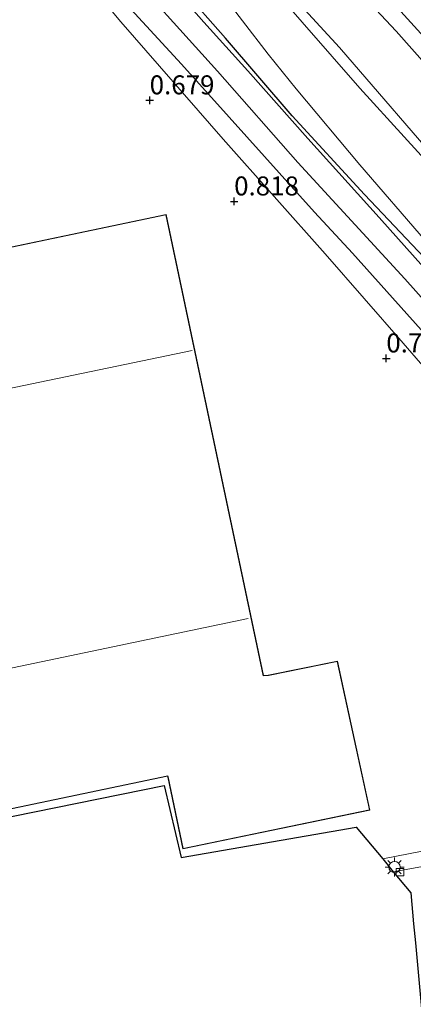
# Model space of a CAD drawing. Units: metres. Extents: x 72407 to 80000, y 393750 to 400002.
# Drawn here: x 74930 to 74981, y 396154 to 396284 of the extents above; entities that cross this region are included whole.
import ezdxf
from ezdxf.enums import TextEntityAlignment as Align

# ---------------------------------------------------------------- set-up
doc = ezdxf.new("R2010")
doc.units = ezdxf.units.M
doc.linetypes.add('IE-TERREINAFSCHEIDING', pattern=[10, 8, -2])
doc.layers.get('0').update_dxf_attribs({"lineweight": 25})
for name, color, linetype, lineweight in [('B-ME-GW-HOOGTEPUNT-S-B1', 10, 'Continuous', 25), ('B-ME-GW-INSTEEKWATERGANG-L-B1', 10, 'Continuous', 25), ('B-ME-GW-KRUINLIJN-L-B1', 93, 'Continuous', 18), ('B-ME-GW-TEENLIJN-L-B1', 93, 'Continuous', 18), ('B-ME-IE-GRASLAND-GV-B6', 93, 'Continuous', 18), ('B-ME-IE-GRONDWERKLIJN-GROND_INGERICHT-GV-B6', 253, 'Continuous', 18), ('B-ME-IE-MEUBILAIR_WEGMEUBILAIR-LICHTMAST-S-B1', 8, 'Continuous', 18), ('B-ME-IE-TERREINAFSCHEIDING-RASTERHEKWERK-L-B1', 8, 'IE-TERREINAFSCHEIDING', 18), ('B-ME-KG-KADASTRAAL-DAKRAND-L-B1', 13, 'Continuous', 18), ('B-ME-KG-KADASTRAAL-NOKLIJN-L-B1', 13, 'Continuous', 18), ('B-ME-KG-KADASTRAAL-OPNAMEDTMGRENS-L-B1', 10, 'Continuous', 25), ('B-ME-OG-BEBOUWING-GV-B6', 173, 'Continuous', 18), ('B-ME-OG-WATER-GV-B6', 153, 'Continuous', 18), ('B-ME-VH-VERH_SOORT-BITUMEN-GV-B6', 8, 'IE-TERREINAFSCHEIDING-NATUURLIJK-HOUTWAL', 18), ('B-ME-VV-KOLK-S-B1', 8, 'Continuous', 18)]:
    doc.layers.add(name, color=color, linetype=linetype, lineweight=lineweight)
doc.styles.add('NLCS-ISO', font='NLCS-ISO.TTF')
doc.linetypes.add('IE-TERREINAFSCHEIDING-NATUURLIJK-HOUTWAL', pattern='A,7,-1.5,[67,NLCS.SHX,S=0.75,R=45,X=0,Y=0],-1.5,7,-1.5,[70,NLCS.SHX,S=0.75,R=0,X=0,Y=0],-1.5', length=20)

# ---------------------------------------------------------------- blocks, each defined once
blk = doc.blocks.new('hoogtepunt')
for p, q in [((-0.5, 0), (0.5, 0)), ((0, 0.5), (0, -0.5))]:
    blk.add_line(p, q)
blk = doc.blocks.new('kolk')
blk.add_lwpolyline([(-0.5, -0.5), (0.5, -0.5), (0.5, 0.5), (-0.5, 0.5)], close=True)
blk = doc.blocks.new('lantaarnpaal')
for p, q in [((-0.75, 0), (-1.25, 0)), ((-0.88, 0.88), (-0.53, 0.53)), ((0, 0.75), (0, 1.25)), ((0.53, 0.53), (0.88, 0.88)), ((0.75, 0), (1.25, 0)), ((-0.53, -0.53), (-0.88, -0.88)), ((0, -0.75), (0, -1.25)), ((0.53, -0.53), (0.88, -0.88))]:
    blk.add_line(p, q)
blk.add_circle((0, 0), 0.75)

msp = doc.modelspace()

# ---------------------------------------------------------------- linework, layer by layer
at = {"layer": 'B-ME-GW-INSTEEKWATERGANG-L-B1'}
for points in [[(74941.153, 396288.759, 0.441), (74950.872, 396278.109, 0.552), (74957.152, 396271.121, 0.552)], [(75018.703, 396212.393, -0.765), (75008.103, 396224.16, -0.916), (74998.499, 396234.157, -1.016), (74990.224, 396243.912, -0.968), (74982.796, 396252.668, -0.92), (74974.979, 396260.937, -0.956), (74965.466, 396271.312, -0.976), (74956.667, 396281.537, -0.853), (74951.003, 396287.997, -0.892)], [(74957.152, 396271.121, 0.552), (74968.388, 396258.628, 0.445), (74973.396, 396253.225, 0.405), (74982.441, 396243.139, 0.501), (74989.361, 396235.257, 0.469), (74997.01, 396226.538, 0.449), (75003.294, 396219.29, 0.516), (75009.743, 396211.687, 0.644), (75015.187, 396205.362, 0.727), (75017.424, 396201.974, 0.802), (75019.192, 396198.284, 0.755), (75021.182, 396193.184, 0.842), (75021.712, 396189.981, 0.985), (75021.699, 396187.604, 0.981)]]:
    msp.add_polyline3d(points, dxfattribs=at)
at = {"layer": 'B-ME-GW-KRUINLIJN-L-B1'}
for points in [[(75025.699, 396213.608, 1.855), (75022.376, 396219.119, 1.775), (75016.078, 396227.759, 1.696), (75006.82, 396238.556, 1.402), (74996.03, 396250.121, 1.35), (74986.023, 396262.14, 1.394), (74974.334, 396274.963, 1.39), (74963.108, 396287.86, 1.454), (74951.744, 396300.622, 1.366), (74940.159, 396314.437, 1.501), (74926.355, 396329.653, 1.406), (74922.115, 396334.312, 1.374), (74914.816, 396343.039, 1.398), (74905.779, 396353.82, 1.426), (74896.846, 396364.648, 1.509), (74888.716, 396374.378, 1.422), (74881.57, 396383.507, 1.513), (74872.417, 396394.974, 1.517), (74865.191, 396403.784, 1.533), (74856.468, 396413.886, 1.319), (74844.87, 396427.633, 1.299), (74840.808, 396432.858, 1.156)], [(75034.703, 396218.196, 5.989), (75032.869, 396221.258, 5.965), (75029.224, 396226.317, 5.866), (75024.821, 396231.425, 5.564), (75018.899, 396237.466, 5.354), (75012.122, 396244.997, 5.286), (75005.652, 396252.022, 5.163), (74998.513, 396260.279, 5.123), (74987.041, 396273.556, 5.048), (74979.14, 396282.48, 5.135), (74969.77, 396292.466, 5.159)], [(75026.198, 396233.484, 5.457), (75023.642, 396236.171, 5.413), (75020.795, 396238.905, 5.334), (75017.043, 396242.884, 5.258), (75012.671, 396247.992, 5.207), (75008.431, 396252.542, 5.171), (75004.936, 396256.581, 5.151), (75000.986, 396261.537, 5.072), (74996.099, 396267.235, 5.052), (74991.326, 396272.328, 5.076), (74985.511, 396278.732, 5.088), (74975.748, 396289.512, 5.1)]]:
    msp.add_polyline3d(points, dxfattribs=at)
at = {"layer": 'B-ME-GW-TEENLIJN-L-B1'}
for points in [[(74962.032, 396290.876, 1.478), (74971.664, 396280.341, 1.442), (74986.368, 396263.295, 1.454), (74990.32, 396258.933, 1.458), (75004.688, 396242.886, 1.545), (75015.81, 396229.886, 1.628), (75022.425, 396222.885, 1.914), (75027.954, 396215.115, 2.038), (75033.7, 396201.335, 2.18), (75035.111, 396194.948, 2.224), (75036.313, 396188.142, 2.204), (75036.982, 396182.394, 2.268), (75038.618, 396176.229, 2.308)], [(74955.517, 396288.253, -0.599), (74962.276, 396279.449, -0.686), (74965.976, 396274.879, -0.789), (74974.361, 396264.869, -0.881), (74982.999, 396254.829, -0.833), (74990.713, 396245.818, -0.857), (74999.629, 396235.026, -0.916), (75007.171, 396226.83, -0.829), (75018.703, 396212.393, -0.765)]]:
    msp.add_polyline3d(points, dxfattribs=at)
at = {"layer": 'B-ME-IE-GRASLAND-GV-B6'}
for points in [[(74988.326, 396231.798, 0.588), (74980.045, 396241.359, 0.636), (74969.792, 396253.142, 0.655), (74956.347, 396268.24, 0.719), (74942.921, 396283.719, 0.505), (74930.107, 396299.098, 0.473)], [(74941.991, 396292.346, -1.504), (74955.641, 396277.193, -1.504), (74966.189, 396265.158, -1.504), (74980.269, 396249.851, -1.504), (74988.924, 396240.152, -1.504)], [(74987.041, 396273.556, 5.048), (74979.14, 396282.48, 5.135), (74969.77, 396292.466, 5.159)], [(74986.029, 396247.702, -1.5), (74976.887, 396257.916, -1.5), (74967.513, 396268.351, -1.5), (74959.634, 396277.261, -1.5), (74953.843, 396283.663, -1.5), (74947.834, 396290.503, -1.5)], [(74941.153, 396288.759, 0.441), (74950.872, 396278.109, 0.552), (74957.152, 396271.121, 0.552), (74968.388, 396258.628, 0.445), (74973.396, 396253.225, 0.405), (74982.441, 396243.139, 0.501)], [(74982.441, 396243.139, 0.501), (74973.396, 396253.225, 0.405), (74968.388, 396258.628, 0.445), (74957.152, 396271.121, 0.552), (74950.872, 396278.109, 0.552), (74941.153, 396288.759, 0.441)], [(74975.748, 396289.512, 5.1), (74985.511, 396278.732, 5.088), (74991.326, 396272.328, 5.076), (74996.099, 396267.235, 5.052), (75000.986, 396261.537, 5.072), (75004.936, 396256.581, 5.151), (75008.431, 396252.542, 5.171), (75012.671, 396247.992, 5.207), (75017.043, 396242.884, 5.258), (75020.795, 396238.905, 5.334), (75023.642, 396236.171, 5.413), (75026.198, 396233.484, 5.457), (75024.719, 396235.711, 5.147), (75023.318, 396238.496, 4.925), (75019.361, 396242.425, 4.818), (75016.062, 396246.041, 4.734), (75012.347, 396250.965, 4.647), (75007.34, 396257.014, 4.456), (75003.673, 396261.493, 4.218), (74999.773, 396266.914, 3.94), (74995.286, 396272.133, 3.686), (74992.002, 396276.523, 3.654), (74987.489, 396282.272, 3.547), (74983.847, 396286.528, 3.515)], [(74983.847, 396286.528, 3.515), (74987.489, 396282.272, 3.547), (74992.002, 396276.523, 3.654), (74995.286, 396272.133, 3.686), (74999.773, 396266.914, 3.94), (75003.673, 396261.493, 4.218), (75007.34, 396257.014, 4.456), (75012.347, 396250.965, 4.647), (75016.062, 396246.041, 4.734), (75019.361, 396242.425, 4.818), (75023.318, 396238.496, 4.925), (75024.719, 396235.711, 5.147), (75026.198, 396233.484, 5.457), (75023.642, 396236.171, 5.413), (75020.795, 396238.905, 5.334), (75017.043, 396242.884, 5.258), (75012.671, 396247.992, 5.207), (75008.431, 396252.542, 5.171), (75004.936, 396256.581, 5.151), (75000.986, 396261.537, 5.072), (74996.099, 396267.235, 5.052), (74991.326, 396272.328, 5.076), (74985.511, 396278.732, 5.088), (74975.748, 396289.512, 5.1)], [(74951.003, 396287.997, -0.892), (74956.667, 396281.537, -0.853), (74965.466, 396271.312, -0.976), (74974.979, 396260.937, -0.956), (74982.796, 396252.668, -0.92), (74990.224, 396243.912, -0.968), (74998.499, 396234.157, -1.016), (75008.103, 396224.16, -0.916), (75018.703, 396212.393, -0.765), (75025.526, 396209.604, 0.85), (75027.915, 396204.444, 0.882), (75030.89, 396194.57, 0.902)], [(74977.356, 396173.406, 0.842), (74984.115, 396174.753, 0.89), (74993.85, 396176.915, 0.918), (75003.772, 396179.011, 1.013), (75010.927, 396180.536, 1.076), (75013.549, 396181.002, 1.021), (75014.804, 396181.263, 0.993), (75014.272, 396180.365, 0.937), (75013.714, 396179.234, 0.922), (75013.056, 396178.504, 0.929), (75012.959, 396178.467, 0.933), (75011.196, 396178.285, 0.89), (75010.093, 396178.161, 0.894), (75006.263, 396177.397, 0.854), (74999.748, 396176.024, 0.798), (74992.815, 396174.598, 0.842), (74984.801, 396172.819, 0.775), (74978.752, 396171.725, 0.826), (74977.356, 396173.406, 0.842)]]:
    msp.add_polyline3d(points, dxfattribs=at)
at = {"layer": 'B-ME-IE-GRONDWERKLIJN-GROND_INGERICHT-GV-B6'}
for points in [[(74930.107, 396299.098, 0.473), (74942.921, 396283.719, 0.505), (74956.347, 396268.24, 0.719), (74969.792, 396253.142, 0.655), (74980.045, 396241.359, 0.636), (74988.326, 396231.798, 0.588)], [(74969.77, 396292.466, 5.159), (74979.14, 396282.48, 5.135), (74987.041, 396273.556, 5.048), (74998.513, 396260.279, 5.123), (75005.652, 396252.022, 5.163), (75012.122, 396244.997, 5.286), (75018.899, 396237.466, 5.354), (75024.821, 396231.425, 5.564), (75029.224, 396226.317, 5.866), (75032.869, 396221.258, 5.965), (75034.703, 396218.196, 5.989)], [(74962.032, 396290.876, 1.478), (74971.664, 396280.341, 1.442), (74986.368, 396263.295, 1.454), (74990.32, 396258.933, 1.458), (75004.688, 396242.886, 1.545), (75015.81, 396229.886, 1.628), (75022.425, 396222.885, 1.914), (75027.954, 396215.115, 2.038), (75033.7, 396201.335, 2.18), (75035.111, 396194.948, 2.224)], [(75034.703, 396218.196, 5.989), (75035.974, 396213.637, 5.791), (75036.598, 396211.275, 5.505), (75037.298, 396207.843, 5.096), (75037.883, 396203.762, 4.627), (75038.341, 396198.857, 4.194), (75038.503, 396195.583, 3.837), (75037.795, 396195.314, 3.618), (75035.111, 396194.948, 2.224), (75033.7, 396201.335, 2.18), (75027.954, 396215.115, 2.038), (75022.425, 396222.885, 1.914), (75015.81, 396229.886, 1.628), (75004.688, 396242.886, 1.545), (74990.32, 396258.933, 1.458), (74986.368, 396263.295, 1.454), (74971.664, 396280.341, 1.442), (74962.032, 396290.876, 1.478)], [(75018.703, 396212.393, -0.765), (75008.103, 396224.16, -0.916), (74998.499, 396234.157, -1.016), (74990.224, 396243.912, -0.968), (74982.796, 396252.668, -0.92), (74974.979, 396260.937, -0.956), (74965.466, 396271.312, -0.976), (74956.667, 396281.537, -0.853), (74951.003, 396287.997, -0.892)], [(74955.517, 396288.253, -0.599), (74962.276, 396279.449, -0.686), (74965.976, 396274.879, -0.789), (74974.361, 396264.869, -0.881), (74982.999, 396254.829, -0.833), (74990.713, 396245.818, -0.857), (74999.629, 396235.026, -0.916), (75007.171, 396226.83, -0.829), (75018.703, 396212.393, -0.765)], [(74963.108, 396287.86, 1.454), (74974.334, 396274.963, 1.39), (74986.023, 396262.14, 1.394), (74996.03, 396250.121, 1.35), (75006.82, 396238.556, 1.402), (75016.078, 396227.759, 1.696), (75022.376, 396219.119, 1.775), (75025.699, 396213.608, 1.855), (75028.027, 396209.437, 1.962), (75030.106, 396204.831, 1.946), (75032.034, 396198.948, 1.938), (75032.955, 396194.805, 1.986), (75030.89, 396194.57, 0.902), (75027.915, 396204.444, 0.882), (75025.526, 396209.604, 0.85), (75018.703, 396212.393, -0.765), (75007.171, 396226.83, -0.829), (74999.629, 396235.026, -0.916), (74990.713, 396245.818, -0.857), (74982.999, 396254.829, -0.833), (74974.361, 396264.869, -0.881), (74965.976, 396274.879, -0.789), (74962.276, 396279.449, -0.686), (74955.517, 396288.253, -0.599)], [(75035.111, 396194.948, 2.224), (75032.955, 396194.805, 1.986), (75032.034, 396198.948, 1.938), (75030.106, 396204.831, 1.946), (75028.027, 396209.437, 1.962), (75025.699, 396213.608, 1.855), (75022.376, 396219.119, 1.775), (75016.078, 396227.759, 1.696), (75006.82, 396238.556, 1.402), (74996.03, 396250.121, 1.35), (74986.023, 396262.14, 1.394), (74974.334, 396274.963, 1.39), (74963.108, 396287.86, 1.454)], [(74864.568, 396203.603, 0.925), (74871.94, 396168.142, 0.925), (74949.063, 396184.317, 0.925), (74949.089, 396184.195, 0.925), (74951.082, 396174.737, 0.925), (74975.661, 396179.84, 0.925), (74971.403, 396199.487, 0.925), (74962.308, 396197.635, 0.925), (74961.672, 396197.599, 0.925), (74948.873, 396258.315, 0.925), (74857.072, 396239.038, 0.925), (74864.568, 396203.603, 0.925)], [(74984.115, 396174.753, 0.89), (74977.356, 396173.406, 0.842), (74973.864, 396177.588, 0.894), (74950.83, 396173.586, 0.886), (74948.605, 396183.101, 0.858), (74871.453, 396167.42, 0.735)]]:
    msp.add_polyline3d(points, dxfattribs=at)
at = {"layer": 'B-ME-IE-TERREINAFSCHEIDING-RASTERHEKWERK-L-B1'}
msp.add_polyline3d([(75013.549, 396181.002, 1.021), (75010.927, 396180.536, 1.076), (75003.772, 396179.011, 1.013), (74993.85, 396176.915, 0.918), (74984.115, 396174.753, 0.89), (74977.356, 396173.406, 0.842)], dxfattribs=at)
at = {"layer": 'B-ME-KG-KADASTRAAL-DAKRAND-L-B1'}
msp.add_polyline3d([(74962.314, 396197.585, 4.77), (74961.632, 396197.548, 8.154), (74948.834, 396258.256, 8.154), (74857.131, 396238.999, 8.153), (74864.617, 396203.613, 8.154), (74871.979, 396168.201, 8.154), (74949.096, 396184.375, 8.273), (74949.137, 396184.208, 4.655), (74951.121, 396174.796, 4.655), (74975.601, 396179.879, 4.656), (74971.365, 396199.428, 4.655), (74962.314, 396197.585, 4.77)], dxfattribs=at)
at = {"layer": 'B-ME-KG-KADASTRAAL-NOKLIJN-L-B1'}
for p, q in [((74861.129, 396221.319, 9.742), (74952.28, 396240.417, 9.742)), ((74959.662, 396205.108, 9.742), (74868.59, 396185.97, 9.742))]:
    msp.add_line(p, q, dxfattribs=at)
at = {"layer": 'B-ME-KG-KADASTRAAL-OPNAMEDTMGRENS-L-B1'}
msp.add_polyline3d([(74874.226, 396297.634, -0.233), (74896.468, 396270.842, -0.241), (74897.054, 396270.137, -0.257), (74904.642, 396260.996, -0.292), (74904.741, 396260.877, 1.092), (74904.777, 396260.833, 0.81), (74912.82, 396251.111, 0.858), (74856.278, 396239.157, 0.854), (74871.453, 396167.42, 0.735), (74948.605, 396183.101, 0.858), (74950.83, 396173.586, 0.886), (74973.864, 396177.588, 0.894), (74977.356, 396173.406, 0.842), (74978.752, 396171.725, 0.826), (74981.059, 396168.946, 0.755), (74981.432, 396164.866, 0.759), (74981.66, 396162.37, 0.87), (74985.019, 396125.643, 1.088)], dxfattribs=at)
at = {"layer": 'B-ME-OG-BEBOUWING-GV-B6'}
msp.add_polyline3d([(74871.94, 396168.142, 0.925), (74864.568, 396203.603, 0.925), (74857.072, 396239.038, 0.925), (74948.873, 396258.315, 0.925), (74961.672, 396197.599, 0.925), (74962.308, 396197.635, 0.925), (74971.403, 396199.487, 0.925), (74975.661, 396179.84, 0.925), (74951.082, 396174.737, 0.925), (74949.089, 396184.195, 0.925), (74949.063, 396184.317, 0.925), (74871.94, 396168.142, 0.925)], dxfattribs=at)
at = {"layer": 'B-ME-OG-WATER-GV-B6'}
for points in [[(74988.924, 396240.152, -1.504), (74980.269, 396249.851, -1.504), (74966.189, 396265.158, -1.504), (74955.641, 396277.193, -1.504), (74941.991, 396292.346, -1.504)], [(74947.834, 396290.503, -1.5), (74953.843, 396283.663, -1.5), (74959.634, 396277.261, -1.5), (74967.513, 396268.351, -1.5), (74976.887, 396257.916, -1.5), (74986.029, 396247.702, -1.5)]]:
    msp.add_polyline3d(points, dxfattribs=at)
at = {"layer": 'B-ME-VH-VERH_SOORT-BITUMEN-GV-B6'}
for points in [[(74978.752, 396171.725, 0.826), (74984.801, 396172.819, 0.775)], [(74981.432, 396164.866, 0.759), (74981.059, 396168.946, 0.755), (74978.752, 396171.725, 0.826)]]:
    msp.add_polyline3d(points, dxfattribs=at)

# ---------------------------------------------------------------- block references
at = {"layer": 'B-ME-GW-HOOGTEPUNT-S-B1', "rotation": 90}
for p in [(74946.701, 396273.367, 0.679), (74946.701, 396273.367, 0.679), (74957.814, 396260.048, 0.818), (74957.814, 396260.048, 0.818), (74977.835, 396239.361, 0.735), (74977.835, 396239.361, 0.735)]:
    msp.add_blockref('hoogtepunt', p, dxfattribs=at)
at = {"layer": 'B-ME-IE-MEUBILAIR_WEGMEUBILAIR-LICHTMAST-S-B1', "rotation": 90}
msp.add_blockref('lantaarnpaal', (74978.922, 396172.345, 0.937), dxfattribs=at)
at = {"layer": 'B-ME-VV-KOLK-S-B1', "rotation": 90}
msp.add_blockref('kolk', (74979.642, 396171.665, 0.755), dxfattribs=at)

# ---------------------------------------------------------------- texts
at = {"layer": 'B-ME-GW-HOOGTEPUNT-S-B1', "ltscale": 0.2, "style": 'NLCS-ISO'}
for s, p in [('0.679', (74946.701, 396273.367, 0.679)), ('0.679', (74946.701, 396273.367, 0.679)), ('0.818', (74957.814, 396260.048, 0.818)), ('0.818', (74957.814, 396260.048, 0.818)), ('0.735', (74977.835, 396239.361, 0.735)), ('0.735', (74977.835, 396239.361, 0.735))]:
    msp.add_text(s, height=2.5, dxfattribs=at).set_placement(p, align=Align.BOTTOM_LEFT)

doc.saveas('drawing.dxf')
